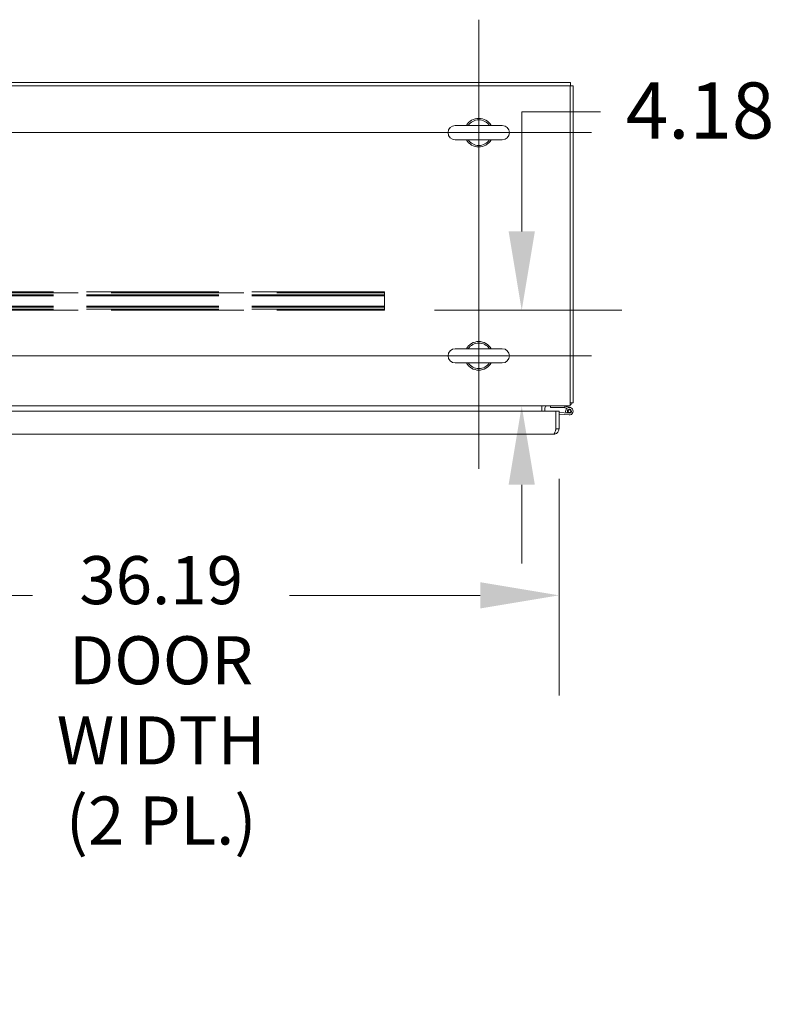
# Model space of a CAD drawing. Units: inches. Extents: x 19 to 579, y 11 to 341.
# Drawn here: x 284 to 317, y 244 to 287 of the extents above; entities that cross this region are included whole.
import ezdxf

# ---------------------------------------------------------------- set-up
doc = ezdxf.new("R2010")
doc.units = ezdxf.units.IN
doc.header["$LTSCALE"] = 35
doc.header["$MEASUREMENT"] = 0
doc.linetypes.add('DASHED', pattern=[0.2067, 0.1654, -0.0413])
for name, color, linetype, lineweight in [('Center Mark (ANSI)', 7, 'Continuous', 5), ('Centerline (ANSI)', 7, 'Continuous', 5), ('Dimension (ANSI)', 7, 'Continuous', 5), ('Hidden (ANSI)', 7, 'DASHED', 5), ('Visible (ANSI)', 7, 'Continuous', 5)]:
    doc.layers.add(name, color=color, linetype=linetype, lineweight=lineweight)
doc.styles.add('ROMANS', font='tahoma.ttf')
doc.dimstyles.new('Default (ANSI)', dxfattribs={"dimscale": 35, "dimtxt": 0.07, "dimasz": 0.098425, "dimexe": 0.125, "dimexo": 0.0625, "dimgap": 0.031496, "dimtad": 0, "dimtih": 1, "dimtoh": 1, "dimrnd": 1e-08, "dimzin": 0, "dimdsep": 46, "dimtxsty": 'ROMANS', "dimcen": 0.09, "dimdle": 0.393701, "dimclrd": 256, "dimclre": 256, "dimclrt": 256, "dimadec": 0, "dimazin": 0, "dimtfac": 1.428571, "dimtofl": 0, "dimtmove": 0, "dimatfit": 3, "dimfxl": 1, "dimtolj": 1, "dimtzin": 0, "dimlwd": -1, "dimlwe": -1, "dimarcsym": 0})

# ---------------------------------------------------------------- blocks, each defined once
blk = doc.blocks.new('*D8')
at = {"layer": 'Defpoints', "color": 0, "transparency": 16777216}
for p in [(300.159, 273.963), (306.163, 273.963), (308.284, 269.783)]:
    blk.add_point(p, dxfattribs=at)
at = {"layer": 'Dimension (ANSI)', "transparency": 16777216}
for p, q in [((306.163, 277.408), (306.163, 282.636)), ((306.163, 282.636), (309.608, 282.636)), ((302.347, 273.963), (310.538, 273.963)), ((306.097, 269.783), (301.788, 269.783)), ((306.163, 266.338), (306.163, 262.893))]:
    blk.add_line(p, q, dxfattribs=at)
for points in [[(305.589, 277.408), (306.737, 277.408), (306.163, 273.963)], [(305.589, 266.338), (306.737, 266.338), (306.163, 269.783)]]:
    blk.add_solid(points, dxfattribs=at)
at = {"layer": 'Dimension (ANSI)', "transparency": 16777216, "insert": (310.711, 283.917), "char_height": 2.45, "attachment_point": 1, "style": 'ROMANS'}
blk.add_mtext('\\A1;4.18', dxfattribs=at)
blk = doc.blocks.new('*D32')
at = {"layer": 'Defpoints', "color": 0, "transparency": 16777216}
for p in [(271.606, 268.553), (307.793, 268.78), (271.606, 261.509)]:
    blk.add_point(p, dxfattribs=at)
at = {"layer": 'Dimension (ANSI)', "transparency": 16777216}
for p, q in [((271.606, 266.365), (271.606, 257.134)), ((307.793, 266.593), (307.793, 257.134)), ((275.051, 261.509), (284.783, 261.509)), ((304.348, 261.509), (296.016, 261.509))]:
    blk.add_line(p, q, dxfattribs=at)
for points in [[(275.051, 262.083), (275.051, 260.935), (271.606, 261.509)], [(304.348, 262.083), (304.348, 260.935), (307.793, 261.509)]]:
    blk.add_solid(points, dxfattribs=at)
at = {"layer": 'Dimension (ANSI)', "transparency": 16777216, "insert": (290.4, 263.223), "char_height": 2.45, "attachment_point": 2, "style": 'ROMANS'}
blk.add_mtext('\\A1;\\fTahoma|b0|i0;\\H2.1000;36.19\\P\\fTahoma|b0|i0;\\H2.1000;DOOR\\P\\fTahoma|b0|i0;\\H2.1000;WIDTH\\P\\fTahoma|b0|i0;\\H2.1000;(2 PL.)', dxfattribs=at)

msp = doc.modelspace()

# ---------------------------------------------------------------- linework, layer by layer
at = {"layer": 'Center Mark (ANSI)', "linetype": 'Continuous'}
for p, q in [((304.284, 286.658), (304.284, 276.788)), ((304.284, 276.908), (304.284, 267.038))]:
    msp.add_line(p, q, dxfattribs=at)
at = {"layer": 'Centerline (ANSI)', "linetype": 'Continuous'}
for p, q in [((120.492, 281.723), (309.219, 281.723)), ((120.492, 271.973), (309.219, 271.973))]:
    msp.add_line(p, q, dxfattribs=at)
at = {"layer": 'Hidden (ANSI)'}
for p, q in [((300.159, 274.775), (259.284, 274.775)), ((259.284, 274.728), (300.159, 274.728)), ((300.159, 274.643), (259.284, 274.643)), ((300.159, 274.596), (259.284, 274.596)), ((300.159, 274.775), (300.159, 274.728)), ((300.159, 274.01), (300.159, 274.728)), ((300.159, 274.143), (259.284, 274.143)), ((300.159, 274.096), (259.284, 274.096)), ((300.159, 274.01), (259.284, 274.01)), ((259.284, 273.963), (300.159, 273.963)), ((300.159, 274.01), (300.159, 273.963))]:
    msp.add_line(p, q, dxfattribs=at)
at = {"layer": 'Visible (ANSI)'}
for p, q in [((308.302, 283.908), (236.302, 283.908)), ((308.302, 283.774), (308.302, 283.908)), ((214.856, 283.774), (308.284, 283.774)), ((308.418, 283.774), (308.284, 283.774)), ((308.302, 283.774), (308.284, 283.774)), ((308.284, 283.774), (308.284, 270.073)), ((308.418, 283.774), (308.418, 269.917)), ((305.314, 282.033), (303.254, 282.033)), ((303.254, 281.413), (305.314, 281.413)), ((305.314, 272.283), (303.254, 272.283)), ((303.254, 271.663), (305.314, 271.663)), ((308.284, 269.783), (214.856, 269.783)), ((307.043, 269.689), (307.043, 269.783)), ((307.416, 269.708), (307.416, 269.783)), ((308.041, 269.783), (308.051, 269.78)), ((308.051, 269.707), (308.051, 269.78)), ((308.051, 269.78), (308.292, 269.711)), ((308.284, 269.783), (308.284, 270.073)), ((308.418, 269.917), (308.284, 269.917)), ((274.566, 269.553), (307.658, 269.553)), ((307.043, 269.553), (307.043, 269.689)), ((307.177, 269.553), (307.177, 269.689)), ((308.048, 269.708), (307.416, 269.708)), ((307.658, 269.553), (307.658, 268.78)), ((307.659, 268.78), (307.659, 269.553)), ((307.659, 269.553), (307.793, 269.553)), ((307.793, 269.553), (307.793, 268.78)), ((307.793, 269.503), (308.238, 269.463)), ((308.232, 269.388), (307.793, 269.428)), ((308.051, 269.707), (308.048, 269.708)), ((308.141, 269.679), (308.051, 269.707)), ((308.169, 269.507), (308.097, 269.483)), ((307.659, 268.929), (307.658, 268.929)), ((307.565, 268.553), (271.606, 268.553)), ((307.659, 268.78), (307.793, 268.78))]:
    msp.add_line(p, q, dxfattribs=at)
msp.add_circle((308.246, 269.553), 0.06, dxfattribs=at)
for centre, radius, start, end in [((304.284, 281.723), 0.625, 29.7357, 150.2643), ((304.284, 281.723), 0.56, 33.6124, 146.3876), ((303.254, 281.723), 0.31, 90, 270), ((305.314, 281.723), 0.31, 270, 90), ((304.284, 281.723), 0.625, 209.7357, 330.2643), ((304.284, 281.723), 0.56, 213.6124, 326.3876), ((304.284, 271.973), 0.625, 29.7357, 150.2643), ((304.284, 271.973), 0.56, 33.6124, 146.3876), ((303.254, 271.973), 0.31, 90, 270), ((305.314, 271.973), 0.31, 270, 90), ((304.284, 271.973), 0.625, 209.7357, 330.2643), ((304.284, 271.973), 0.56, 213.6124, 326.3876), ((307.271, 269.689), 0.228, 155.6924, 180), ((307.271, 269.689), 0.0937, 90, 180), ((308.246, 269.553), 0.165, 264.9109, 205.109), ((308.128, 270.073), 0.29, 302.57, 327.43), ((307.708, 269.386), 0.124, 113.276, 113.6321), ((308.246, 269.553), 0.165, 205.109, 207.9666), ((308.246, 269.553), 0.09, 264.9109, 210.3717), ((308.246, 269.553), 0.09, 210.3717, 264.9109)]:
    msp.add_arc(centre, radius, start, end, dxfattribs=at)
for points, knots in [([(307.646, 268.732), (307.633, 268.683), (307.62, 268.638), (307.607, 268.606), (307.593, 268.572), (307.579, 268.553), (307.565, 268.553)], [-0.8642527, -0.8642527, -0.8642527, -0.8642527, -0.445539, -0.445539, -0.445539, 0, 0, 0, 0]), ([(307.788, 268.732), (307.777, 268.683), (307.75, 268.638), (307.712, 268.606), (307.671, 268.572), (307.618, 268.553), (307.565, 268.553)], [-0.8642527, -0.8642527, -0.8642527, -0.8642527, -0.445539, -0.445539, -0.445539, 0, 0, 0, 0]), ([(307.646, 268.732), (307.647, 268.734), (307.647, 268.735), (307.648, 268.737), (307.655, 268.75), (307.659, 268.765), (307.659, 268.78)], [0.6562568, 0.6562568, 0.6562568, 0.6562568, 0.6922178, 0.6922178, 0.6922178, 1, 1, 1, 1])]:
    msp.add_open_spline(points, degree=3, knots=knots, dxfattribs=at)
for points in [[(307.658, 268.78), (307.654, 268.764), (307.65, 268.748), (307.646, 268.732)], [(307.793, 268.78), (307.793, 268.764), (307.791, 268.748), (307.788, 268.732)]]:
    msp.add_open_spline(points, degree=3, dxfattribs=at)

# ---------------------------------------------------------------- dimensions: what is measured, and where the dimension line sits
at = {"layer": 'Dimension (ANSI)'}
dim = msp.add_linear_dim(base=(306.163, 273.963), p1=(308.284, 269.783), p2=(300.159, 273.963), angle=90, dimstyle='Default (ANSI)', override={"dimgap": 0.031496, "dimdec": 2, "dimtol": 0, "dimlim": 0, "dimtp": 0, "dimtm": 0, "dimtdec": 2, "dimatfit": 1}, dxfattribs=at)
dim.commit()
dim.dimension.update_dxf_attribs({"geometry": '*D8', "text_midpoint": (313.886, 282.636), "dimtype": 160})
dim = msp.add_linear_dim(base=(271.606, 261.509), p1=(307.793, 268.78), p2=(271.606, 268.553), angle=180, text='\\fTahoma|b0|i0;\\H2.1000;<>\\P\\fTahoma|b0|i0;\\H2.1000;DOOR\\P\\fTahoma|b0|i0;\\H2.1000;WIDTH\\P\\fTahoma|b0|i0;\\H2.1000;(2 PL.)', dimstyle='Default (ANSI)', override={"dimgap": 0.031496, "dimtih": 0, "dimtoh": 0, "dimdec": 2, "dimtol": 0, "dimlim": 0, "dimtp": 0, "dimtm": 0, "dimtdec": 2, "dimatfit": 1, "dimtvp": -0.375}, dxfattribs=at)
dim.commit()
dim.dimension.update_dxf_attribs({"geometry": '*D32', "text_midpoint": (290.4, 261.509), "dimtype": 160})

doc.saveas('drawing.dxf')
